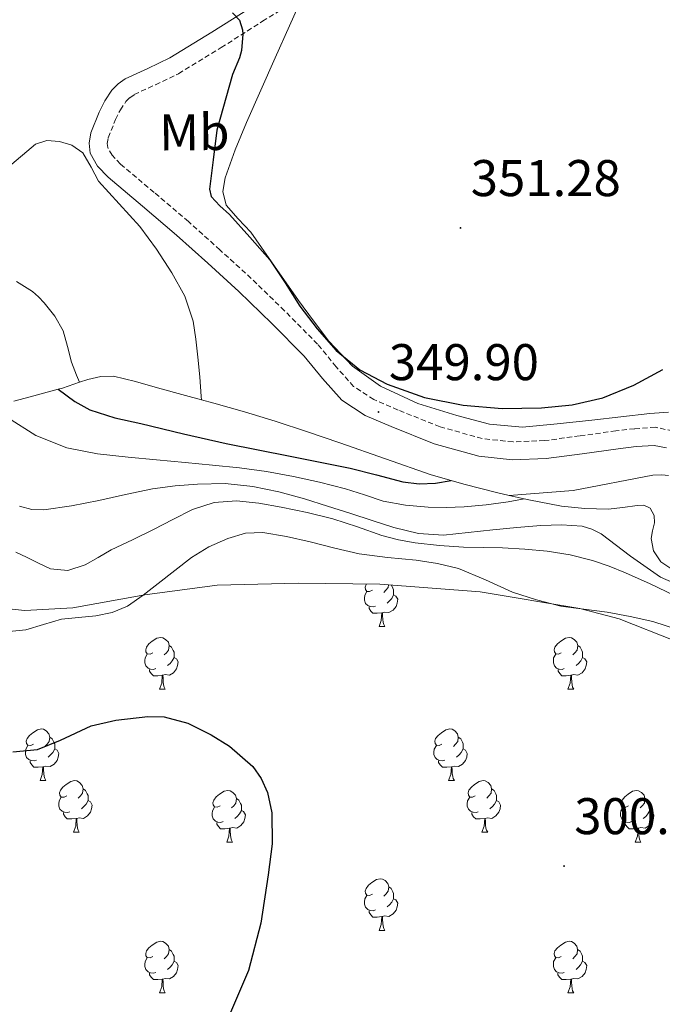
# Model space of a CAD drawing. Units: metres. Extents: x 579741 to 584231, y 4689167 to 4692190.
# Drawn here: x 583036 to 583161, y 4690445 to 4690636 of the extents above; entities that cross this region are included whole.
import ezdxf
from ezdxf.enums import TextEntityAlignment as Align

# ---------------------------------------------------------------- set-up
doc = ezdxf.new("R2010")
doc.units = ezdxf.units.M
doc.header["$MEASUREMENT"] = 0
doc.linetypes.add('TRAZOSX2', pattern=[1.5, 1, -0.5])
for name, color, linetype, lineweight in [('Carátula', 7, 'Continuous', 5), ('Level 21', 19, 'Continuous', 0), ('Level 35', 92, 'Continuous', 0), ('Level 36', 19, 'Continuous', 40), ('Level 37', 92, 'Continuous', 0), ('Level 4', 36, 'Continuous', 30), ('Level 41', 19, 'Continuous', 0), ('Level 5', 36, 'Continuous', 0), ('Level 6', 39, 'Continuous', 0), ('Level 7', 1, 'Continuous', 0)]:
    doc.layers.add(name, color=color, linetype=linetype, lineweight=lineweight)
doc.styles.add('Arial', font='ARIAL.TTF', dxfattribs={"height": 0.2})

# ---------------------------------------------------------------- blocks, each defined once
blk = doc.blocks.new('5PATER')
at = {"layer": 'Carátula', "linetype": 'Continuous', "lineweight": 5}
h = blk.add_hatch(color=250, dxfattribs=at)
edge = h.paths.add_edge_path()
edge.add_ellipse((0, 0), major_axis=(-1.33, -1.34), ratio=0.999422, start_angle=0, end_angle=360)

msp = doc.modelspace()

# ---------------------------------------------------------------- linework, layer by layer
at = {"layer": 'Level 21', "color": 19, "linetype": 'TRAZOSX2', "lineweight": 0}
msp.add_polyline3d([(583162.65, 4690555.96, 348.21), (583159.25, 4690556.65, 348.22), (583155.21, 4690556.38, 348.43), (583151.6, 4690555.96, 348.67), (583144.56, 4690554.98, 348.92), (583137.72, 4690554.06, 349.18), (583131.62, 4690553.81, 349.45), (583125.63, 4690554.47, 349.69), (583117.45, 4690556.75, 349.9), (583109.29, 4690560.01, 350.08), (583104.56, 4690562.06, 350.2), (583100.65, 4690564.58, 350.33), (583097.28, 4690568.41, 350.57), (583093.65, 4690572.82, 350.46), (583087.23, 4690579.3, 349.37), (583080.77, 4690585.57, 348.16), (583074.7, 4690591.11, 347.12), (583068.58, 4690596.6, 346.11), (583061.92, 4690602.27, 345.46), (583055.37, 4690607.78, 345.21), (583053.75, 4690609.48, 345.14), (583052.9, 4690611.01, 345.21), (583052.81, 4690611.74, 345.38), (583053.01, 4690612.88, 345.58), (583054.43, 4690616.41, 345.98), (583055.37, 4690618.31, 346.17), (583056.45, 4690619.9, 346.36), (583057.2, 4690620.66, 346.58), (583058.06, 4690621.27, 346.81), (583062.17, 4690623.18, 347.22), (583066.67, 4690625.32, 347.64), (583074.95, 4690630.38, 348.94), (583082.99, 4690635.49, 350.27), (583088.57, 4690638.97, 350.95)], dxfattribs=at)
at = {"layer": 'Level 21', "color": 19, "linetype": 'Continuous', "lineweight": 0}
for points in [[(583081.13, 4690638.45, 350.27), (583073.1, 4690633.35, 348.94)], [(583073.1, 4690633.35, 348.94), (583065, 4690628.4, 347.64), (583060.68, 4690626.34, 347.22), (583056.3, 4690624.3, 346.81), (583054.93, 4690623.34, 346.58), (583053.74, 4690622.13, 346.36), (583052.34, 4690620.07, 346.17), (583051.24, 4690617.84, 345.98), (583049.63, 4690613.85, 345.58), (583049.28, 4690611.83, 345.38), (583049.51, 4690609.9, 345.21), (583050.91, 4690607.39, 345.14), (583052.97, 4690605.23, 345.21), (583059.66, 4690599.6, 345.46), (583066.28, 4690593.97, 346.11), (583072.36, 4690588.52, 347.12), (583078.38, 4690583.02, 348.16), (583084.78, 4690576.82, 349.37), (583091.05, 4690570.48, 350.46), (583094.62, 4690566.15, 350.57), (583098.35, 4690561.9, 350.33), (583102.91, 4690558.96, 350.2), (583107.95, 4690556.78, 350.08), (583116.33, 4690553.43, 349.9), (583124.97, 4690551.02, 349.69), (583131.5, 4690550.31, 349.45), (583138.03, 4690550.58, 349.18), (583145.03, 4690551.52, 348.92), (583152.04, 4690552.49, 348.67), (583155.53, 4690552.9, 348.43), (583159.02, 4690553.13, 348.22), (583161.41, 4690552.64, 348.21)]]:
    msp.add_polyline3d(points, dxfattribs=at)
at = {"layer": 'Level 35', "color": 92, "linetype": 'Continuous', "lineweight": 0, "ltscale": 0.5}
msp.add_polyline3d([(583030.54, 4690521.74, 308.67), (583036.84, 4690521.07, 308.67), (583046.15, 4690521.63, 308.69), (583060.14, 4690524.11, 308.78), (583074.15, 4690526, 308.92), (583089.94, 4690526.4, 309.15), (583105.77, 4690526.19, 309.44), (583125.24, 4690524.7, 309.95), (583144.62, 4690521.46, 310.33), (583152.2, 4690519.45, 310.35), (583163.07, 4690515.16, 310.33)], dxfattribs=at)
at = {"layer": 'Level 36', "color": 92, "linetype": 'Continuous', "lineweight": 0}
for points in [[(583090.97, 4690640.91, 351.23), (583085.41, 4690628.38, 351.2), (583079.85, 4690615.86, 351.16), (583077.69, 4690610.52, 351.13), (583075.75, 4690605.1, 351.1), (583075.24, 4690602.41, 351.1), (583075.88, 4690599.79, 351.1), (583078.25, 4690597.11, 351.1), (583080.68, 4690594.54, 351.1), (583085.31, 4690587.92, 351.18), (583089.96, 4690581.3, 351.29), (583092.87, 4690577.3, 351.33), (583095.85, 4690573.36, 351.36), (583100.42, 4690568.55, 351.38), (583105.9, 4690564.66, 351.36), (583113.11, 4690561.3, 351.21), (583120.68, 4690558.96, 351.04), (583127.06, 4690557.23, 350.98), (583133.48, 4690556.66, 350.91), (583140.2, 4690557.33, 350.76), (583146.92, 4690558.06, 350.59), (583152.55, 4690558.7, 350.43), (583158.19, 4690559.34, 350.27), (583161.81, 4690559.57, 350.14)], [(583104.3, 4690525.02, 0.01), (583103.77, 4690524.75, 0.01), (583103.24, 4690524.8, 0.01), (583102.97, 4690525.18, 0.01), (583102.92, 4690525.6, 0.01), (583103.08, 4690526.12, 0.01), (583103.17, 4690526.23, 0.01)], [(583104.89, 4690521.94, 0.01), (583104.46, 4690521.78, 0.01), (583103.87, 4690521.84, 0.01), (583103.4, 4690522.04, 0.01), (583102.97, 4690522.47, 0.01), (583102.76, 4690523.06, 0.01), (583102.76, 4690523.48, 0.01), (583102.81, 4690524.06, 0.01), (583103.24, 4690524.75, 0.01)], [(583107.44, 4690526.06, 0.01), (583107.37, 4690525.54, 0.01), (583106.95, 4690525.02, 0.01), (583106.53, 4690524.59, 0.01)], [(583107.99, 4690526.02, 0.01), (583108.27, 4690525.44, 0.01), (583108.43, 4690525.12, 0.01), (583108.43, 4690524.54, 0.01), (583108.43, 4690524.12, 0.01), (583108.07, 4690523.42, 0.01), (583107.65, 4690522.94, 0.01), (583107.17, 4690522.52, 0.01)], [(583108.43, 4690524.12, 0.01), (583108.89, 4690523.86, 0.01), (583109.23, 4690523.25, 0.01), (583109.13, 4690522.52, 0.01), (583108.91, 4690521.88, 0.01), (583108.33, 4690521.14, 0.01), (583107.53, 4690520.66, 0.01), (583106.69, 4690520.77, 0.01), (583106.25, 4690520.64, 0.01)], [(583106.15, 4690520.64, 0.01), (583105.25, 4690520.56, 0.01), (583104.41, 4690520.56, 0.01), (583103.99, 4690520.98, 0.01), (583103.67, 4690521.46, 0.01), (583103.67, 4690521.78, 0.01)], [(583105.6, 4690517.96, 0.01), (583106.03, 4690519.12, 0.01), (583106.15, 4690520.64, 0.01), (583106.25, 4690520.64, 0.01), (583106.29, 4690520.06, 0.01), (583106.33, 4690519.37, 0.01), (583106.39, 4690518.76, 0.01), (583106.51, 4690518.36, 0.01), (583106.73, 4690517.96, 0.01)], [(583105.6, 4690517.96, 0.01), (583106.73, 4690517.96, 0.01)], [(583061.66, 4690512.88, 0.01), (583061.13, 4690512.61, 0.01), (583060.6, 4690512.67, 0.01), (583060.34, 4690513.04, 0.01), (583060.28, 4690513.46, 0.01), (583060.44, 4690513.98, 0.01), (583060.92, 4690514.58, 0.01), (583061.56, 4690515.1, 0.01), (583062.46, 4690515.69, 0.01), (583063.2, 4690515.85, 0.01), (583063.63, 4690515.8, 0.01), (583064.16, 4690515.48, 0.01), (583064.69, 4690514.9, 0.01), (583064.85, 4690514.26, 0.01), (583064.74, 4690513.4, 0.01), (583064.31, 4690512.88, 0.01), (583063.89, 4690512.45, 0.01)], [(583140.99, 4690512.88, 0.01), (583140.46, 4690512.61, 0.01), (583139.93, 4690512.66, 0.01), (583139.67, 4690513.04, 0.01), (583139.61, 4690513.46, 0.01), (583139.77, 4690513.98, 0.01), (583140.25, 4690514.58, 0.01), (583140.89, 4690515.1, 0.01), (583141.79, 4690515.69, 0.01), (583142.53, 4690515.85, 0.01), (583142.96, 4690515.8, 0.01), (583143.49, 4690515.48, 0.01), (583144.02, 4690514.9, 0.01), (583144.18, 4690514.26, 0.01), (583144.07, 4690513.4, 0.01), (583143.64, 4690512.88, 0.01), (583143.22, 4690512.45, 0.01)], [(583064.85, 4690514.26, 0.01), (583065.32, 4690513.94, 0.01), (583065.64, 4690513.3, 0.01), (583065.8, 4690512.98, 0.01), (583065.8, 4690512.4, 0.01), (583065.8, 4690511.98, 0.01), (583065.43, 4690511.28, 0.01), (583065.01, 4690510.8, 0.01), (583064.53, 4690510.38, 0.01)], [(583144.18, 4690514.26, 0.01), (583144.65, 4690513.94, 0.01), (583144.97, 4690513.3, 0.01), (583145.13, 4690512.98, 0.01), (583145.13, 4690512.4, 0.01), (583145.13, 4690511.98, 0.01), (583144.76, 4690511.28, 0.01), (583144.34, 4690510.8, 0.01), (583143.86, 4690510.38, 0.01)], [(583062.25, 4690509.8, 0.01), (583061.82, 4690509.64, 0.01), (583061.24, 4690509.7, 0.01), (583060.76, 4690509.91, 0.01), (583060.34, 4690510.33, 0.01), (583060.12, 4690510.92, 0.01), (583060.12, 4690511.34, 0.01), (583060.18, 4690511.92, 0.01), (583060.6, 4690512.61, 0.01)], [(583065.8, 4690511.98, 0.01), (583066.25, 4690511.72, 0.01), (583066.6, 4690511.11, 0.01), (583066.49, 4690510.38, 0.01), (583066.28, 4690509.74, 0.01), (583065.69, 4690509, 0.01), (583064.9, 4690508.53, 0.01), (583064.05, 4690508.63, 0.01), (583063.62, 4690508.5, 0.01)], [(583141.58, 4690509.8, 0.01), (583141.15, 4690509.64, 0.01), (583140.57, 4690509.7, 0.01), (583140.09, 4690509.9, 0.01), (583139.67, 4690510.33, 0.01), (583139.45, 4690510.92, 0.01), (583139.45, 4690511.34, 0.01), (583139.51, 4690511.92, 0.01), (583139.93, 4690512.61, 0.01)], [(583145.13, 4690511.98, 0.01), (583145.58, 4690511.72, 0.01), (583145.93, 4690511.11, 0.01), (583145.82, 4690510.38, 0.01), (583145.61, 4690509.74, 0.01), (583145.02, 4690509, 0.01), (583144.23, 4690508.52, 0.01), (583143.38, 4690508.63, 0.01), (583142.95, 4690508.5, 0.01)], [(583063.51, 4690508.5, 0.01), (583062.62, 4690508.42, 0.01), (583061.77, 4690508.42, 0.01), (583061.35, 4690508.85, 0.01), (583061.03, 4690509.32, 0.01), (583061.03, 4690509.64, 0.01)], [(583142.84, 4690508.5, 0.01), (583141.95, 4690508.42, 0.01), (583141.1, 4690508.42, 0.01), (583140.68, 4690508.84, 0.01), (583140.36, 4690509.32, 0.01), (583140.36, 4690509.64, 0.01)], [(583062.96, 4690505.82, 0.01), (583063.4, 4690506.98, 0.01), (583063.51, 4690508.5, 0.01), (583063.62, 4690508.5, 0.01), (583063.65, 4690507.92, 0.01), (583063.69, 4690507.23, 0.01), (583063.76, 4690506.62, 0.01), (583063.87, 4690506.22, 0.01), (583064.09, 4690505.82, 0.01)], [(583142.29, 4690505.82, 0.01), (583142.73, 4690506.98, 0.01), (583142.84, 4690508.5, 0.01), (583142.95, 4690508.5, 0.01), (583142.98, 4690507.92, 0.01), (583143.02, 4690507.23, 0.01), (583143.09, 4690506.62, 0.01), (583143.2, 4690506.22, 0.01), (583143.42, 4690505.82, 0.01)], [(583062.96, 4690505.82, 0.01), (583064.09, 4690505.82, 0.01)], [(583142.29, 4690505.82, 0.01), (583143.42, 4690505.82, 0.01)], [(583038.48, 4690495.11, 0.01), (583037.95, 4690494.84, 0.01), (583037.42, 4690494.9, 0.01), (583037.15, 4690495.27, 0.01), (583037.1, 4690495.69, 0.01), (583037.26, 4690496.21, 0.01), (583037.74, 4690496.81, 0.01), (583038.37, 4690497.34, 0.01), (583039.27, 4690497.92, 0.01), (583040.02, 4690498.08, 0.01), (583040.44, 4690498.03, 0.01), (583040.97, 4690497.71, 0.01), (583041.5, 4690497.13, 0.01), (583041.66, 4690496.49, 0.01), (583041.55, 4690495.64, 0.01), (583041.13, 4690495.11, 0.01), (583040.71, 4690494.68, 0.01)], [(583117.8, 4690495.11, 0.01), (583117.27, 4690494.84, 0.01), (583116.74, 4690494.9, 0.01), (583116.48, 4690495.27, 0.01), (583116.42, 4690495.69, 0.01), (583116.58, 4690496.21, 0.01), (583117.06, 4690496.81, 0.01), (583117.7, 4690497.34, 0.01), (583118.6, 4690497.92, 0.01), (583119.34, 4690498.08, 0.01), (583119.77, 4690498.03, 0.01), (583120.3, 4690497.71, 0.01), (583120.83, 4690497.13, 0.01), (583120.99, 4690496.49, 0.01), (583120.88, 4690495.64, 0.01), (583120.45, 4690495.11, 0.01), (583120.03, 4690494.68, 0.01)], [(583041.66, 4690496.49, 0.01), (583042.14, 4690496.17, 0.01), (583042.45, 4690495.53, 0.01), (583042.61, 4690495.21, 0.01), (583042.61, 4690494.63, 0.01), (583042.61, 4690494.21, 0.01), (583042.24, 4690493.52, 0.01), (583041.82, 4690493.04, 0.01), (583041.34, 4690492.62, 0.01)], [(583120.99, 4690496.49, 0.01), (583121.46, 4690496.17, 0.01), (583121.78, 4690495.53, 0.01), (583121.94, 4690495.21, 0.01), (583121.94, 4690494.63, 0.01), (583121.94, 4690494.21, 0.01), (583121.57, 4690493.52, 0.01), (583121.15, 4690493.04, 0.01), (583120.67, 4690492.62, 0.01)], [(583039.06, 4690492.03, 0.01), (583038.64, 4690491.87, 0.01), (583038.05, 4690491.93, 0.01), (583037.58, 4690492.14, 0.01), (583037.15, 4690492.56, 0.01), (583036.94, 4690493.15, 0.01), (583036.94, 4690493.57, 0.01), (583036.99, 4690494.15, 0.01), (583037.42, 4690494.84, 0.01)], [(583042.61, 4690494.21, 0.01), (583043.07, 4690493.96, 0.01), (583043.41, 4690493.34, 0.01), (583043.3, 4690492.62, 0.01), (583043.09, 4690491.98, 0.01), (583042.51, 4690491.24, 0.01), (583041.71, 4690490.76, 0.01), (583040.86, 4690490.86, 0.01), (583040.43, 4690490.73, 0.01)], [(583118.39, 4690492.03, 0.01), (583117.96, 4690491.87, 0.01), (583117.38, 4690491.93, 0.01), (583116.9, 4690492.14, 0.01), (583116.48, 4690492.56, 0.01), (583116.26, 4690493.15, 0.01), (583116.26, 4690493.57, 0.01), (583116.32, 4690494.15, 0.01), (583116.74, 4690494.84, 0.01)], [(583121.94, 4690494.21, 0.01), (583122.39, 4690493.96, 0.01), (583122.74, 4690493.34, 0.01), (583122.63, 4690492.62, 0.01), (583122.42, 4690491.98, 0.01), (583121.83, 4690491.24, 0.01), (583121.04, 4690490.76, 0.01), (583120.19, 4690490.86, 0.01), (583119.76, 4690490.73, 0.01)], [(583040.32, 4690490.73, 0.01), (583039.43, 4690490.65, 0.01), (583038.59, 4690490.65, 0.01), (583038.16, 4690491.08, 0.01), (583037.84, 4690491.55, 0.01), (583037.84, 4690491.87, 0.01)], [(583119.65, 4690490.73, 0.01), (583118.76, 4690490.65, 0.01), (583117.91, 4690490.65, 0.01), (583117.49, 4690491.08, 0.01), (583117.17, 4690491.55, 0.01), (583117.17, 4690491.87, 0.01)], [(583039.78, 4690488.05, 0.01), (583040.21, 4690489.21, 0.01), (583040.32, 4690490.73, 0.01), (583040.43, 4690490.73, 0.01), (583040.47, 4690490.15, 0.01), (583040.5, 4690489.46, 0.01), (583040.57, 4690488.85, 0.01), (583040.69, 4690488.45, 0.01), (583040.9, 4690488.05, 0.01)], [(583119.1, 4690488.05, 0.01), (583119.54, 4690489.21, 0.01), (583119.65, 4690490.73, 0.01), (583119.76, 4690490.73, 0.01), (583119.79, 4690490.15, 0.01), (583119.83, 4690489.46, 0.01), (583119.9, 4690488.85, 0.01), (583120.01, 4690488.45, 0.01), (583120.23, 4690488.05, 0.01)], [(583039.78, 4690488.05, 0.01), (583040.9, 4690488.05, 0.01)], [(583044.95, 4690485.07, 0.01), (583044.42, 4690484.81, 0.01), (583043.89, 4690484.86, 0.01), (583043.63, 4690485.23, 0.01), (583043.57, 4690485.66, 0.01), (583043.73, 4690486.18, 0.01), (583044.21, 4690486.77, 0.01), (583044.85, 4690487.3, 0.01), (583045.75, 4690487.89, 0.01), (583046.49, 4690488.05, 0.01), (583046.92, 4690487.99, 0.01), (583047.45, 4690487.68, 0.01), (583047.98, 4690487.09, 0.01), (583048.14, 4690486.45, 0.01), (583048.03, 4690485.6, 0.01), (583047.6, 4690485.07, 0.01), (583047.18, 4690484.65, 0.01)], [(583119.1, 4690488.05, 0.01), (583120.23, 4690488.05, 0.01)], [(583124.28, 4690485.07, 0.01), (583123.75, 4690484.81, 0.01), (583123.22, 4690484.86, 0.01), (583122.95, 4690485.23, 0.01), (583122.9, 4690485.66, 0.01), (583123.06, 4690486.18, 0.01), (583123.54, 4690486.77, 0.01), (583124.17, 4690487.3, 0.01), (583125.07, 4690487.89, 0.01), (583125.82, 4690488.05, 0.01), (583126.24, 4690487.99, 0.01), (583126.77, 4690487.68, 0.01), (583127.3, 4690487.09, 0.01), (583127.46, 4690486.45, 0.01), (583127.35, 4690485.6, 0.01), (583126.93, 4690485.07, 0.01), (583126.51, 4690484.65, 0.01)], [(583048.14, 4690486.45, 0.01), (583048.61, 4690486.14, 0.01), (583048.93, 4690485.5, 0.01), (583049.09, 4690485.18, 0.01), (583049.09, 4690484.6, 0.01), (583049.09, 4690484.17, 0.01), (583048.72, 4690483.48, 0.01), (583048.3, 4690483, 0.01), (583047.82, 4690482.58, 0.01)], [(583074.72, 4690483.17, 0.01), (583074.19, 4690482.9, 0.01), (583073.66, 4690482.96, 0.01), (583073.4, 4690483.33, 0.01), (583073.34, 4690483.75, 0.01), (583073.5, 4690484.27, 0.01), (583073.98, 4690484.87, 0.01), (583074.62, 4690485.4, 0.01), (583075.52, 4690485.98, 0.01), (583076.26, 4690486.14, 0.01), (583076.69, 4690486.09, 0.01), (583077.22, 4690485.77, 0.01), (583077.75, 4690485.19, 0.01), (583077.91, 4690484.55, 0.01), (583077.8, 4690483.7, 0.01), (583077.37, 4690483.17, 0.01), (583076.95, 4690482.74, 0.01)], [(583127.46, 4690486.45, 0.01), (583127.94, 4690486.14, 0.01), (583128.25, 4690485.5, 0.01), (583128.41, 4690485.18, 0.01), (583128.41, 4690484.6, 0.01), (583128.41, 4690484.17, 0.01), (583128.04, 4690483.48, 0.01), (583127.62, 4690483, 0.01), (583127.14, 4690482.58, 0.01)], [(583154.05, 4690483.17, 0.01), (583153.52, 4690482.9, 0.01), (583152.99, 4690482.96, 0.01), (583152.73, 4690483.33, 0.01), (583152.67, 4690483.75, 0.01), (583152.83, 4690484.27, 0.01), (583153.31, 4690484.87, 0.01), (583153.95, 4690485.4, 0.01), (583154.85, 4690485.98, 0.01), (583155.59, 4690486.14, 0.01), (583156.01, 4690486.09, 0.01), (583156.55, 4690485.77, 0.01), (583157.07, 4690485.19, 0.01), (583157.23, 4690484.55, 0.01), (583157.13, 4690483.7, 0.01), (583156.7, 4690483.17, 0.01), (583156.28, 4690482.74, 0.01)], [(583045.54, 4690481.99, 0.01), (583045.11, 4690481.83, 0.01), (583044.53, 4690481.89, 0.01), (583044.05, 4690482.1, 0.01), (583043.63, 4690482.53, 0.01), (583043.41, 4690483.11, 0.01), (583043.41, 4690483.53, 0.01), (583043.47, 4690484.12, 0.01), (583043.89, 4690484.81, 0.01)], [(583049.09, 4690484.17, 0.01), (583049.54, 4690483.92, 0.01), (583049.89, 4690483.31, 0.01), (583049.78, 4690482.58, 0.01), (583049.57, 4690481.94, 0.01), (583048.98, 4690481.2, 0.01), (583048.19, 4690480.72, 0.01), (583047.34, 4690480.83, 0.01), (583046.91, 4690480.7, 0.01)], [(583077.91, 4690484.55, 0.01), (583078.38, 4690484.23, 0.01), (583078.7, 4690483.59, 0.01), (583078.86, 4690483.27, 0.01), (583078.86, 4690482.69, 0.01), (583078.86, 4690482.27, 0.01), (583078.49, 4690481.58, 0.01), (583078.07, 4690481.1, 0.01), (583077.59, 4690480.68, 0.01)], [(583124.86, 4690481.99, 0.01), (583124.44, 4690481.83, 0.01), (583123.85, 4690481.89, 0.01), (583123.38, 4690482.1, 0.01), (583122.95, 4690482.53, 0.01), (583122.74, 4690483.11, 0.01), (583122.74, 4690483.53, 0.01), (583122.79, 4690484.12, 0.01), (583123.22, 4690484.81, 0.01)], [(583128.41, 4690484.17, 0.01), (583128.87, 4690483.92, 0.01), (583129.21, 4690483.31, 0.01), (583129.1, 4690482.58, 0.01), (583128.89, 4690481.94, 0.01), (583128.31, 4690481.2, 0.01), (583127.51, 4690480.72, 0.01), (583126.66, 4690480.83, 0.01), (583126.23, 4690480.7, 0.01)], [(583157.23, 4690484.55, 0.01), (583157.71, 4690484.23, 0.01), (583158.03, 4690483.59, 0.01), (583158.19, 4690483.27, 0.01), (583158.19, 4690482.69, 0.01), (583158.19, 4690482.27, 0.01), (583157.81, 4690481.58, 0.01), (583157.39, 4690481.1, 0.01), (583156.91, 4690480.68, 0.01)], [(583075.31, 4690480.09, 0.01), (583074.88, 4690479.93, 0.01), (583074.3, 4690479.99, 0.01), (583073.82, 4690480.2, 0.01), (583073.4, 4690480.62, 0.01), (583073.18, 4690481.21, 0.01), (583073.18, 4690481.63, 0.01), (583073.24, 4690482.21, 0.01), (583073.66, 4690482.9, 0.01)], [(583078.86, 4690482.27, 0.01), (583079.31, 4690482.02, 0.01), (583079.66, 4690481.4, 0.01), (583079.55, 4690480.68, 0.01), (583079.34, 4690480.04, 0.01), (583078.75, 4690479.3, 0.01), (583077.96, 4690478.82, 0.01), (583077.11, 4690478.92, 0.01), (583076.68, 4690478.79, 0.01)], [(583154.63, 4690480.09, 0.01), (583154.21, 4690479.93, 0.01), (583153.63, 4690479.99, 0.01), (583153.15, 4690480.2, 0.01), (583152.73, 4690480.62, 0.01), (583152.51, 4690481.21, 0.01), (583152.51, 4690481.63, 0.01), (583152.57, 4690482.21, 0.01), (583152.99, 4690482.9, 0.01)], [(583158.19, 4690482.27, 0.01), (583158.64, 4690482.02, 0.01), (583158.99, 4690481.4, 0.01), (583158.87, 4690480.68, 0.01), (583158.66, 4690480.04, 0.01), (583158.08, 4690479.3, 0.01), (583157.28, 4690478.82, 0.01), (583156.43, 4690478.92, 0.01), (583156, 4690478.79, 0.01)], [(583046.8, 4690480.7, 0.01), (583045.91, 4690480.61, 0.01), (583045.06, 4690480.61, 0.01), (583044.64, 4690481.04, 0.01), (583044.32, 4690481.52, 0.01), (583044.32, 4690481.83, 0.01)], [(583046.25, 4690478.01, 0.01), (583046.69, 4690479.17, 0.01), (583046.8, 4690480.7, 0.01), (583046.91, 4690480.7, 0.01), (583046.94, 4690480.11, 0.01), (583046.98, 4690479.43, 0.01), (583047.05, 4690478.81, 0.01), (583047.16, 4690478.41, 0.01), (583047.38, 4690478.01, 0.01)], [(583126.12, 4690480.7, 0.01), (583125.23, 4690480.61, 0.01), (583124.39, 4690480.61, 0.01), (583123.96, 4690481.04, 0.01), (583123.64, 4690481.52, 0.01), (583123.64, 4690481.83, 0.01)], [(583125.58, 4690478.01, 0.01), (583126.01, 4690479.17, 0.01), (583126.12, 4690480.7, 0.01), (583126.23, 4690480.7, 0.01), (583126.27, 4690480.11, 0.01), (583126.3, 4690479.43, 0.01), (583126.37, 4690478.81, 0.01), (583126.49, 4690478.41, 0.01), (583126.7, 4690478.01, 0.01)], [(583076.57, 4690478.79, 0.01), (583075.68, 4690478.71, 0.01), (583074.83, 4690478.71, 0.01), (583074.41, 4690479.14, 0.01), (583074.09, 4690479.61, 0.01), (583074.09, 4690479.93, 0.01)], [(583076.02, 4690476.11, 0.01), (583076.46, 4690477.27, 0.01), (583076.57, 4690478.79, 0.01), (583076.68, 4690478.79, 0.01), (583076.71, 4690478.21, 0.01), (583076.75, 4690477.52, 0.01), (583076.82, 4690476.91, 0.01), (583076.93, 4690476.51, 0.01), (583077.15, 4690476.11, 0.01)], [(583155.89, 4690478.79, 0.01), (583155, 4690478.71, 0.01), (583154.16, 4690478.71, 0.01), (583153.73, 4690479.14, 0.01), (583153.41, 4690479.61, 0.01), (583153.41, 4690479.93, 0.01)], [(583155.35, 4690476.11, 0.01), (583155.78, 4690477.27, 0.01), (583155.89, 4690478.79, 0.01), (583156, 4690478.79, 0.01), (583156.04, 4690478.21, 0.01), (583156.07, 4690477.52, 0.01), (583156.14, 4690476.91, 0.01), (583156.26, 4690476.51, 0.01), (583156.47, 4690476.11, 0.01)], [(583046.25, 4690478.01, 0.01), (583047.38, 4690478.01, 0.01)], [(583125.58, 4690478.01, 0.01), (583126.7, 4690478.01, 0.01)], [(583076.02, 4690476.11, 0.01), (583077.15, 4690476.11, 0.01)], [(583155.35, 4690476.11, 0.01), (583156.47, 4690476.11, 0.01)], [(583104.3, 4690466.02, 0.01), (583103.77, 4690465.76, 0.01), (583103.24, 4690465.81, 0.01), (583102.97, 4690466.18, 0.01), (583102.92, 4690466.61, 0.01), (583103.08, 4690467.13, 0.01), (583103.56, 4690467.72, 0.01), (583104.19, 4690468.25, 0.01), (583105.09, 4690468.84, 0.01), (583105.84, 4690469, 0.01), (583106.26, 4690468.94, 0.01), (583106.79, 4690468.63, 0.01), (583107.32, 4690468.04, 0.01), (583107.48, 4690467.4, 0.01), (583107.37, 4690466.55, 0.01), (583106.95, 4690466.02, 0.01), (583106.53, 4690465.6, 0.01)], [(583107.48, 4690467.4, 0.01), (583107.96, 4690467.09, 0.01), (583108.27, 4690466.45, 0.01), (583108.43, 4690466.13, 0.01), (583108.43, 4690465.55, 0.01), (583108.43, 4690465.12, 0.01), (583108.06, 4690464.43, 0.01), (583107.64, 4690463.95, 0.01), (583107.16, 4690463.53, 0.01)], [(583104.88, 4690462.94, 0.01), (583104.46, 4690462.78, 0.01), (583103.87, 4690462.84, 0.01), (583103.4, 4690463.05, 0.01), (583102.97, 4690463.48, 0.01), (583102.76, 4690464.06, 0.01), (583102.76, 4690464.48, 0.01), (583102.81, 4690465.07, 0.01), (583103.24, 4690465.76, 0.01)], [(583108.43, 4690465.12, 0.01), (583108.89, 4690464.87, 0.01), (583109.23, 4690464.26, 0.01), (583109.12, 4690463.53, 0.01), (583108.91, 4690462.89, 0.01), (583108.33, 4690462.15, 0.01), (583107.53, 4690461.67, 0.01), (583106.68, 4690461.78, 0.01), (583106.25, 4690461.65, 0.01)], [(583106.14, 4690461.65, 0.01), (583105.25, 4690461.56, 0.01), (583104.41, 4690461.56, 0.01), (583103.98, 4690461.99, 0.01), (583103.66, 4690462.47, 0.01), (583103.66, 4690462.78, 0.01)], [(583105.6, 4690458.96, 0.01), (583106.03, 4690460.12, 0.01), (583106.14, 4690461.65, 0.01), (583106.25, 4690461.65, 0.01), (583106.29, 4690461.06, 0.01), (583106.32, 4690460.38, 0.01), (583106.39, 4690459.76, 0.01), (583106.51, 4690459.36, 0.01), (583106.72, 4690458.96, 0.01)], [(583105.6, 4690458.96, 0.01), (583106.72, 4690458.96, 0.01)], [(583061.66, 4690453.88, 0.01), (583061.13, 4690453.62, 0.01), (583060.6, 4690453.67, 0.01), (583060.34, 4690454.04, 0.01), (583060.28, 4690454.47, 0.01), (583060.44, 4690454.99, 0.01), (583060.92, 4690455.58, 0.01), (583061.56, 4690456.11, 0.01), (583062.46, 4690456.7, 0.01), (583063.2, 4690456.86, 0.01), (583063.63, 4690456.8, 0.01), (583064.16, 4690456.49, 0.01), (583064.69, 4690455.9, 0.01), (583064.85, 4690455.26, 0.01), (583064.74, 4690454.41, 0.01), (583064.31, 4690453.88, 0.01), (583063.89, 4690453.46, 0.01)], [(583140.99, 4690453.88, 0.01), (583140.46, 4690453.62, 0.01), (583139.93, 4690453.67, 0.01), (583139.67, 4690454.04, 0.01), (583139.61, 4690454.47, 0.01), (583139.77, 4690454.99, 0.01), (583140.25, 4690455.58, 0.01), (583140.89, 4690456.11, 0.01), (583141.79, 4690456.7, 0.01), (583142.53, 4690456.86, 0.01), (583142.95, 4690456.8, 0.01), (583143.49, 4690456.49, 0.01), (583144.01, 4690455.9, 0.01), (583144.17, 4690455.26, 0.01), (583144.07, 4690454.41, 0.01), (583143.64, 4690453.88, 0.01), (583143.22, 4690453.46, 0.01)], [(583062.25, 4690450.8, 0.01), (583061.82, 4690450.64, 0.01), (583061.24, 4690450.7, 0.01), (583060.76, 4690450.91, 0.01), (583060.34, 4690451.34, 0.01), (583060.12, 4690451.92, 0.01), (583060.12, 4690452.34, 0.01), (583060.18, 4690452.93, 0.01), (583060.6, 4690453.62, 0.01)], [(583064.85, 4690455.26, 0.01), (583065.32, 4690454.95, 0.01), (583065.64, 4690454.31, 0.01), (583065.8, 4690453.99, 0.01), (583065.8, 4690453.41, 0.01), (583065.8, 4690452.98, 0.01), (583065.43, 4690452.29, 0.01), (583065.01, 4690451.81, 0.01), (583064.53, 4690451.39, 0.01)], [(583141.57, 4690450.8, 0.01), (583141.15, 4690450.64, 0.01), (583140.57, 4690450.7, 0.01), (583140.09, 4690450.91, 0.01), (583139.67, 4690451.34, 0.01), (583139.45, 4690451.92, 0.01), (583139.45, 4690452.34, 0.01), (583139.51, 4690452.93, 0.01), (583139.93, 4690453.62, 0.01)], [(583144.17, 4690455.26, 0.01), (583144.65, 4690454.95, 0.01), (583144.97, 4690454.31, 0.01), (583145.13, 4690453.99, 0.01), (583145.13, 4690453.41, 0.01), (583145.13, 4690452.98, 0.01), (583144.75, 4690452.29, 0.01), (583144.33, 4690451.81, 0.01), (583143.85, 4690451.39, 0.01)], [(583065.8, 4690452.98, 0.01), (583066.25, 4690452.73, 0.01), (583066.6, 4690452.12, 0.01), (583066.49, 4690451.39, 0.01), (583066.28, 4690450.75, 0.01), (583065.69, 4690450.01, 0.01), (583064.9, 4690449.53, 0.01), (583064.05, 4690449.64, 0.01), (583063.62, 4690449.51, 0.01)], [(583145.13, 4690452.98, 0.01), (583145.58, 4690452.73, 0.01), (583145.93, 4690452.12, 0.01), (583145.81, 4690451.39, 0.01), (583145.61, 4690450.75, 0.01), (583145.02, 4690450.01, 0.01), (583144.23, 4690449.53, 0.01), (583143.37, 4690449.64, 0.01), (583142.95, 4690449.51, 0.01)], [(583063.51, 4690449.51, 0.01), (583062.62, 4690449.42, 0.01), (583061.77, 4690449.42, 0.01), (583061.35, 4690449.85, 0.01), (583061.03, 4690450.33, 0.01), (583061.03, 4690450.64, 0.01)], [(583142.83, 4690449.51, 0.01), (583141.95, 4690449.42, 0.01), (583141.1, 4690449.42, 0.01), (583140.67, 4690449.85, 0.01), (583140.35, 4690450.33, 0.01), (583140.35, 4690450.64, 0.01)], [(583062.96, 4690446.82, 0.01), (583063.4, 4690447.98, 0.01), (583063.51, 4690449.51, 0.01), (583063.62, 4690449.51, 0.01), (583063.65, 4690448.92, 0.01), (583063.69, 4690448.24, 0.01), (583063.76, 4690447.62, 0.01), (583063.87, 4690447.22, 0.01), (583064.09, 4690446.82, 0.01)], [(583142.29, 4690446.82, 0.01), (583142.73, 4690447.98, 0.01), (583142.83, 4690449.51, 0.01), (583142.95, 4690449.51, 0.01), (583142.98, 4690448.92, 0.01), (583143.01, 4690448.24, 0.01), (583143.09, 4690447.62, 0.01), (583143.2, 4690447.22, 0.01), (583143.41, 4690446.82, 0.01)], [(583062.96, 4690446.82, 0.01), (583064.09, 4690446.82, 0.01)], [(583142.29, 4690446.82, 0.01), (583143.41, 4690446.82, 0.01)]]:
    msp.add_polyline3d(points, dxfattribs=at)
at = {"layer": 'Level 4', "color": 36, "linetype": 'Continuous', "lineweight": 30}
for points in [[(583077.16, 4690637.15, 350.01), (583078.47, 4690635.74, 350.01), (583079.08, 4690633.86, 350.01), (583079.15, 4690632.99, 350.01), (583078.86, 4690629.82, 350.01), (583078.47, 4690628.38, 350.01), (583077.16, 4690625.18, 350.01), (583074.11, 4690614.34, 350.01), (583073.4, 4690608.62, 350.01), (583072.68, 4690602.91, 350.01), (583072.99, 4690601.49, 350.01), (583074.68, 4690599.69, 350.01), (583076.59, 4690597.98, 350.01), (583080.54, 4690593.6, 350.01), (583084.39, 4690589.15, 350.01), (583087.39, 4690584.72, 350.01), (583090.25, 4690580.19, 350.01), (583093.57, 4690575.77, 350.01), (583097.26, 4690571.58, 350.01), (583101.87, 4690567.84, 350.01), (583107.18, 4690565.06, 350.01), (583114.45, 4690562.45, 350.01), (583121.93, 4690560.93, 350.01), (583129.53, 4690560.33, 350.01), (583137.13, 4690560.45, 350.01), (583143.13, 4690561.02, 350.01), (583149.07, 4690562.4, 350.01), (583155.1, 4690564.81, 350.01), (583160.71, 4690567.9, 350.01)], [(583043.28, 4690564.04, 325.01), (583046.54, 4690561.66, 325.01), (583049.46, 4690560.02, 325.01), (583054.32, 4690558.5, 325.01), (583059.34, 4690557.38, 325.01), (583067.61, 4690555.37, 325.01), (583075.91, 4690553.54, 325.01), (583082.14, 4690552.3, 325.01), (583088.36, 4690551.07, 325.01), (583094.19, 4690549.91, 325.01), (583100.01, 4690548.74, 325.01), (583105.12, 4690547.42, 325.01), (583110.25, 4690546.08, 325.01), (583113.4, 4690545.68, 325.01), (583116.55, 4690545.82, 325.01), (583119.61, 4690546.3, 325.01)], [(583034.51, 4690493.64, 300.01), (583039.3, 4690494.12, 300.01), (583043.75, 4690495.9, 300.01), (583049.7, 4690498.7, 300.01), (583054.46, 4690499.77, 300.01), (583060.7, 4690500.47, 300.01), (583063.85, 4690500.44, 300.01), (583068.46, 4690499.18, 300.01), (583073.02, 4690496.95, 300.01), (583076.59, 4690494.76, 300.01), (583081.07, 4690490.82, 300.01), (583082.74, 4690488.46, 300.01), (583083.93, 4690485.75, 300.01), (583084.77, 4690481.77, 300.01), (583084.82, 4690475.75, 300.01), (583084.06, 4690469.78, 300.01), (583082.67, 4690460.37, 300.01), (583080.22, 4690451.16, 300.01), (583075.97, 4690441.2, 300.01)]]:
    msp.add_polyline3d(points, dxfattribs=at)
at = {"layer": 'Level 5', "color": 36, "linetype": 'Continuous', "lineweight": 0}
for points in [[(583033.48, 4690607.03, 345.01), (583038.89, 4690611.62, 345.01), (583041.11, 4690612.36, 345.01), (583043.56, 4690612.13, 345.01), (583045.94, 4690611.41, 345.01), (583048.07, 4690609.95, 345.01), (583049.69, 4690607.16, 345.01), (583051.11, 4690604.42, 345.01), (583055.15, 4690600.06, 345.01), (583059.15, 4690595.62, 345.01), (583062.39, 4690591.25, 345.01), (583065.39, 4690586.66, 345.01), (583067.9, 4690582.12, 345.01), (583069.51, 4690577.28, 345.01), (583070.03, 4690573.77, 345.01), (583070.41, 4690570.24, 345.01), (583070.82, 4690566.45, 345.01), (583071.08, 4690562.66, 345.01), (583071.09, 4690561.98, 345.01)], [(583035.2, 4690584.99, 340.01), (583038.28, 4690583.01, 340.01), (583039.49, 4690581.96, 340.01), (583040.55, 4690580.8, 340.01), (583042.63, 4690578.22, 340.01), (583044.27, 4690575.39, 340.01), (583045.11, 4690572.35, 340.01), (583045.9, 4690569.31, 340.01), (583046.85, 4690566.77, 340.01), (583047.46, 4690565.39, 340.01)], [(583030.03, 4690560.98, 320.01), (583033.45, 4690558.56, 320.01), (583038.94, 4690555.06, 320.01), (583044.97, 4690552.64, 320.01), (583050.9, 4690551.52, 320.01), (583056.87, 4690550.85, 320.01), (583062.41, 4690550.32, 320.01), (583067.95, 4690549.79, 320.01), (583073.23, 4690549.28, 320.01), (583078.51, 4690548.77, 320.01), (583083.75, 4690548.04, 320.01), (583088.97, 4690547.07, 320.01), (583094.06, 4690545.97, 320.01), (583099.11, 4690544.7, 320.01), (583102.75, 4690543.52, 320.01), (583106.41, 4690542.34, 320.01), (583110.74, 4690541.53, 320.01), (583115.11, 4690541.15, 320.01), (583118.63, 4690541.06, 320.01), (583122.15, 4690541.18, 320.01), (583126.42, 4690541.57, 320.01), (583130.67, 4690542.18, 320.01), (583133.77, 4690542.76, 320.01)], [(583130.88, 4690543.42, 345.01), (583143.27, 4690544.35, 345.01), (583158.76, 4690547.36, 345.01), (583160.52, 4690547.42, 345.01), (583161.83, 4690547.3, 345.01)], [(583035.81, 4690541.33, 315.01), (583038.15, 4690540.69, 315.01), (583040.52, 4690540.61, 315.01), (583045.87, 4690541.4, 315.01), (583051.2, 4690542.44, 315.01), (583056.39, 4690543.58, 315.01), (583061.6, 4690544.68, 315.01), (583065.98, 4690545.29, 315.01), (583070.37, 4690545.61, 315.01), (583075.72, 4690545.71, 315.01), (583081.06, 4690545.19, 315.01), (583086.13, 4690544.13, 315.01), (583091.11, 4690542.76, 315.01), (583095.61, 4690541.36, 315.01), (583100.1, 4690539.94, 315.01), (583104.28, 4690538.58, 315.01), (583108.48, 4690537.22, 315.01), (583113.26, 4690536, 315.01), (583118.12, 4690535.72, 315.01), (583122.9, 4690536.21, 315.01), (583127.68, 4690536.74, 315.01), (583132.34, 4690537.17, 315.01), (583137, 4690537.57, 315.01), (583141.03, 4690537.73, 315.01), (583145.06, 4690537.45, 315.01), (583146.94, 4690536.88, 315.01), (583148.71, 4690535.94, 315.01), (583154.43, 4690531.6, 315.01), (583160.23, 4690527.53, 315.01), (583165.74, 4690525.14, 315.01)], [(583035.06, 4690532.41, 310.01), (583037.13, 4690531.46, 310.01), (583039.48, 4690530.3, 310.01), (583041.83, 4690529.18, 310.01), (583045.19, 4690528.84, 310.01), (583048.52, 4690529.92, 310.01), (583051.07, 4690531.39, 310.01), (583053.61, 4690532.83, 310.01), (583057.71, 4690534.83, 310.01), (583061.8, 4690536.83, 310.01), (583065.55, 4690538.77, 310.01), (583069.39, 4690540.7, 310.01), (583073.58, 4690542.08, 310.01), (583077.9, 4690542.37, 310.01), (583082.25, 4690541.91, 310.01), (583086.6, 4690541.15, 310.01), (583091.65, 4690540.12, 310.01), (583096.65, 4690538.91, 310.01), (583101.4, 4690537.3, 310.01), (583106.15, 4690535.65, 310.01), (583109.36, 4690534.81, 310.01), (583112.62, 4690534.21, 310.01), (583117.31, 4690533.7, 310.01), (583122.03, 4690533.41, 310.01), (583125.8, 4690533.31, 310.01), (583129.58, 4690533.22, 310.01), (583133.93, 4690532.96, 310.01), (583138.28, 4690532.58, 310.01), (583142.72, 4690531.89, 310.01), (583147.08, 4690530.78, 310.01), (583150.31, 4690529.7, 310.01), (583153.45, 4690528.42, 310.01), (583158.24, 4690526.25, 310.01), (583162.99, 4690524, 310.01)], [(583032.45, 4690516.87, 305.01), (583037, 4690517.31, 305.01), (583040.45, 4690518.38, 305.01), (583043.91, 4690519.39, 305.01), (583047.25, 4690519.72, 305.01), (583050.6, 4690520.06, 305.01), (583053.78, 4690520.7, 305.01), (583056.75, 4690521.95, 305.01), (583059.78, 4690524.08, 305.01), (583062.7, 4690526.3, 305.01), (583065.92, 4690528.84, 305.01), (583069.16, 4690531.36, 305.01), (583072.52, 4690533.44, 305.01), (583076.23, 4690535.07, 305.01), (583079.64, 4690536.09, 305.01), (583083.05, 4690536.22, 305.01), (583087.64, 4690535.43, 305.01), (583092.23, 4690534.43, 305.01), (583097, 4690533.2, 305.01), (583101.77, 4690532.06, 305.01), (583107.26, 4690531.39, 305.01), (583112.78, 4690530.85, 305.01), (583116.93, 4690530.19, 305.01), (583121.03, 4690529.25, 305.01), (583126.29, 4690527.02, 305.01), (583131.5, 4690524.64, 305.01), (583136.15, 4690523.12, 305.01), (583140.91, 4690521.95, 305.01), (583145.38, 4690521.32, 305.01), (583149.87, 4690520.74, 305.01), (583154.34, 4690519.93, 305.01), (583158.79, 4690518.94, 305.01), (583163.76, 4690517.33, 305.01)]]:
    msp.add_polyline3d(points, dxfattribs=at)
at = {"layer": 'Level 6', "color": 39, "linetype": 'Continuous', "lineweight": 0, "ltscale": 0.5}
for points in [[(583034.69, 4690561.76, 336.03), (583037.82, 4690562.58, 337.17), (583043.28, 4690564.04, 339.02), (583044.13, 4690564.26, 339.31), (583047.46, 4690565.39, 340.38), (583049.06, 4690565.93, 340.9), (583051.55, 4690566.55, 341.64), (583054.05, 4690566.57, 342.32), (583058.3, 4690565.57, 343.14), (583062.56, 4690564.33, 343.85), (583068.02, 4690562.83, 345.28), (583071.09, 4690561.98, 346.02)], [(583071.09, 4690561.98, 346.02), (583073.5, 4690561.32, 346.61), (583079.45, 4690559.66, 347.28), (583085.41, 4690557.86, 347.37), (583091.71, 4690555.79, 347.21), (583098.01, 4690553.64, 346.99), (583106.87, 4690550.53, 346.61), (583115.74, 4690547.43, 346.22), (583119.61, 4690546.3, 346.03), (583122.04, 4690545.58, 345.92), (583128.41, 4690543.98, 345.58), (583130.88, 4690543.42, 345.42), (583133.77, 4690542.76, 345.22), (583134.7, 4690542.54, 345.16), (583141.02, 4690541.35, 344.62), (583145.57, 4690540.88, 344.11), (583150.11, 4690540.78, 343.47), (583152.93, 4690541.08, 342.76), (583155.74, 4690541.48, 342.25), (583156.99, 4690541.54, 342.25), (583158.24, 4690540.97, 342.25), (583159.01, 4690539.54, 342.25), (583159.07, 4690538.09, 342.25), (583158.72, 4690536.58, 342.4), (583158.43, 4690535.08, 342.51), (583158.92, 4690532.68, 342.13), (583160.35, 4690530.54, 341.68), (583164.41, 4690527.8, 341.22)]]:
    msp.add_polyline3d(points, dxfattribs=at)

# ---------------------------------------------------------------- block references
at = {"layer": 'Level 7', "color": 19, "linetype": 'Continuous', "lineweight": 0, "xscale": 0.09999964904444283, "yscale": 0.09999964904444283, "rotation": 0.482389502155666}
for p in [(583121.42, 4690595.36, 351.29), (583105.51, 4690559.62, 349.91), (583141.53, 4690471.46, 300.55)]:
    msp.add_blockref('5PATER', p, dxfattribs=at)

# ---------------------------------------------------------------- texts
at = {"layer": 'Level 37', "color": 92, "linetype": 'Continuous', "lineweight": 0, "style": 'Arial'}
msp.add_text('Mb', height=7, rotation=0.4825, dxfattribs=at).set_placement((583069.73, 4690613.95, 348.62), align=Align.MIDDLE_CENTER)
at = {"layer": 'Level 41', "color": 19, "linetype": 'Continuous', "lineweight": 0, "style": 'Arial'}
for s, p in [('351.28', (583123.4, 4690599.36, 351.29)), ('349.90', (583107.5, 4690563.62, 349.91)), ('300.54', (583143.51, 4690475.46, 300.55))]:
    msp.add_text(s, height=7, dxfattribs=at).set_placement(p, align=Align.BOTTOM_LEFT)

doc.saveas('drawing.dxf')
